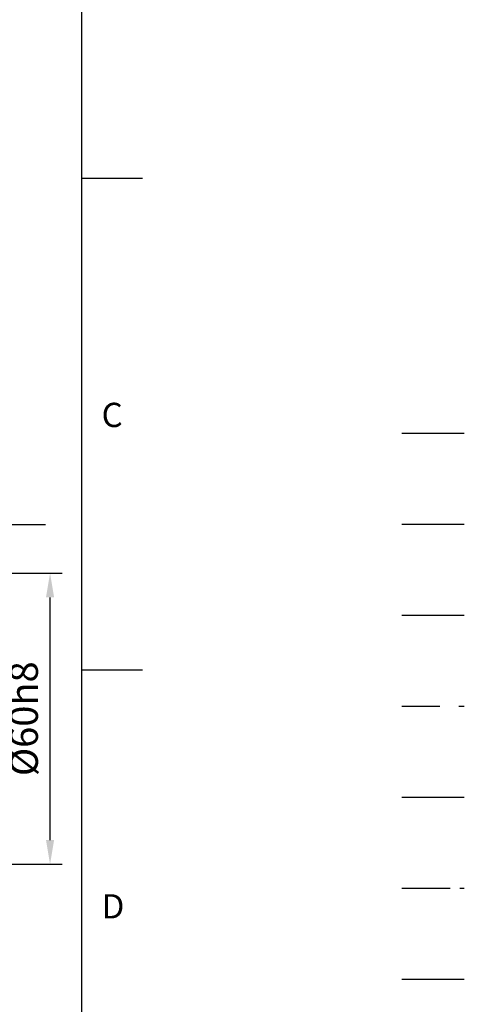
# Model space of a CAD drawing. Units: millimetres. Extents: x -18 to 766, y -10 to 490.
# Drawn here: x 675 to 766, y 119 to 321 of the extents above; entities that cross this region are included whole.
import ezdxf
from ezdxf.enums import TextEntityAlignment as Align

# ---------------------------------------------------------------- set-up
doc = ezdxf.new("R2010")
doc.units = ezdxf.units.MM
doc.header["$LTSCALE"] = 12.5
for name, pattern in [('CENTER', [2, 1.25, -0.25, 0.25, -0.25]), ('HIDDEN', [0.375, 0.25, -0.125]), ('PHANTOM', [63.5, 31.75, -6.35, 6.35, -6.35, 6.35, -6.35])]:
    doc.linetypes.add(name, pattern=pattern)
for name, color, linetype in [('CEN', 2, 'CENTER'), ('DIM', 3, 'Continuous'), ('HATCH', 1, 'Continuous'), ('HID', 6, 'HIDDEN'), ('MAIN', 7, 'Continuous'), ('PHA', 4, 'PHANTOM'), ('QC', 3, 'Continuous')]:
    doc.layers.add(name, color=color, linetype=linetype)
doc.styles.add('ATTDEF', font='txt')
doc.styles.get("Standard").update_dxf_attribs({"font": 'simplex.shx'})
doc.dimstyles.new('L', dxfattribs={"dimscale": 2.5, "dimtxt": 2.3, "dimasz": 2, "dimexe": 1, "dimexo": 1, "dimgap": 1, "dimtad": 1, "dimdec": 4, "dimdsep": 46, "dimtxsty": 'Standard', "dimcen": 0, "dimclrd": 256, "dimclre": 256, "dimclrt": 256, "dimadec": 0, "dimazin": 0, "dimtfac": 0.6, "dimtdec": 4, "dimtmove": 0, "dimatfit": 3, "dimfxl": 0, "dimtolj": 1, "dimarcsym": 0})

# ---------------------------------------------------------------- blocks, each defined once
blk = doc.blocks.new('GJA420')
at = {"color": 0}
for p, q in [((275, 0), (275, 192)), ((275, 115.5), (280, 115.5)), ((275, 75), (280, 75))]:
    blk.add_line(p, q, dxfattribs=at)
at = {"layer": 'CEN'}
blk.add_line((301.37, 94.5), (306.503, 94.5), dxfattribs=at)
at = {"layer": 'DIM'}
blk.add_line((301.37, 87), (306.503, 87), dxfattribs=at)
at = {"layer": 'HATCH'}
blk.add_line((301.37, 79.5), (306.503, 79.5), dxfattribs=at)
at = {"layer": 'HID'}
blk.add_line((301.37, 72), (306.503, 72), dxfattribs=at)
at = {"layer": 'MAIN'}
blk.add_line((301.37, 64.5), (306.503, 64.5), dxfattribs=at)
at = {"layer": 'PHA', "ltscale": 0.01}
blk.add_line((301.37, 57), (306.503, 57), dxfattribs=at)
at = {"layer": 'QC'}
blk.add_line((301.37, 49.5), (306.503, 49.5), dxfattribs=at)
at = {"color": 0}
for s, p in [('C', (276.631, 95)), ('D', (276.631, 54.5))]:
    blk.add_text(s, height=2, dxfattribs=at).set_placement(p)
at = {"color": 4, "style": 'ATTDEF'}
blk.add_attdef('料號', text='', height=2.5, dxfattribs=at).set_placement((120.5, 3), align=Align.MIDDLE_LEFT)
for tag, p in [('比例', (200.5, 3)), ('版本', (236.5, 3))]:
    blk.add_attdef(tag, text='', height=2.5, dxfattribs=at).set_placement(p, align=Align.MIDDLE_CENTER)
blk = doc.blocks.new('*D48')
at = {"layer": 'Defpoints', "color": 0}
for p in [(632.1, 207.4), (680.97, 207.4), (632.1, 147.4)]:
    blk.add_point(p, dxfattribs=at)
at = {"layer": 'DIM', "lineweight": -2}
for p, q in [((634.6, 207.4), (683.47, 207.4)), ((680.97, 152.4), (680.97, 202.4)), ((634.6, 147.4), (683.47, 147.4))]:
    blk.add_line(p, q, dxfattribs=at)
at = {"layer": 'DIM'}
for points in [[(680.13, 202.4), (681.8, 202.4), (680.97, 207.4)], [(680.13, 152.4), (681.8, 152.4), (680.97, 147.4)]]:
    blk.add_solid(points, dxfattribs=at)
at = {"layer": 'DIM', "insert": (675.59, 177.4), "char_height": 5.75, "attachment_point": 5, "rotation": 90}
blk.add_mtext('\\A1;%%C60h8', dxfattribs=at)

msp = doc.modelspace()

# ---------------------------------------------------------------- linework, layer by layer
at = {"layer": 'CEN', "ltscale": 2}
msp.add_line((509.83027, 217.40009), (680.0305, 217.40009), dxfattribs=at)

# ---------------------------------------------------------------- block references
at = {"layer": 'DIM', "xscale": 2.5, "yscale": 2.5, "zscale": 2.5}
msp.add_blockref('GJA420', (0, 0), dxfattribs=at)

# ---------------------------------------------------------------- dimensions: what is measured, and where the dimension line sits
at = {"layer": 'DIM'}
dim = msp.add_linear_dim(base=(680.96784, 207.40009), p1=(632.09681, 147.40009), p2=(632.09681, 207.40009), angle=90, text='%%C<>h8', dimstyle='L', override={"dimsah": 1}, dxfattribs=at)
dim.commit()
dim.dimension.update_dxf_attribs({"geometry": '*D48', "text_midpoint": (680.96784, 177.40009), "dimtype": 160})

doc.saveas('drawing.dxf')
